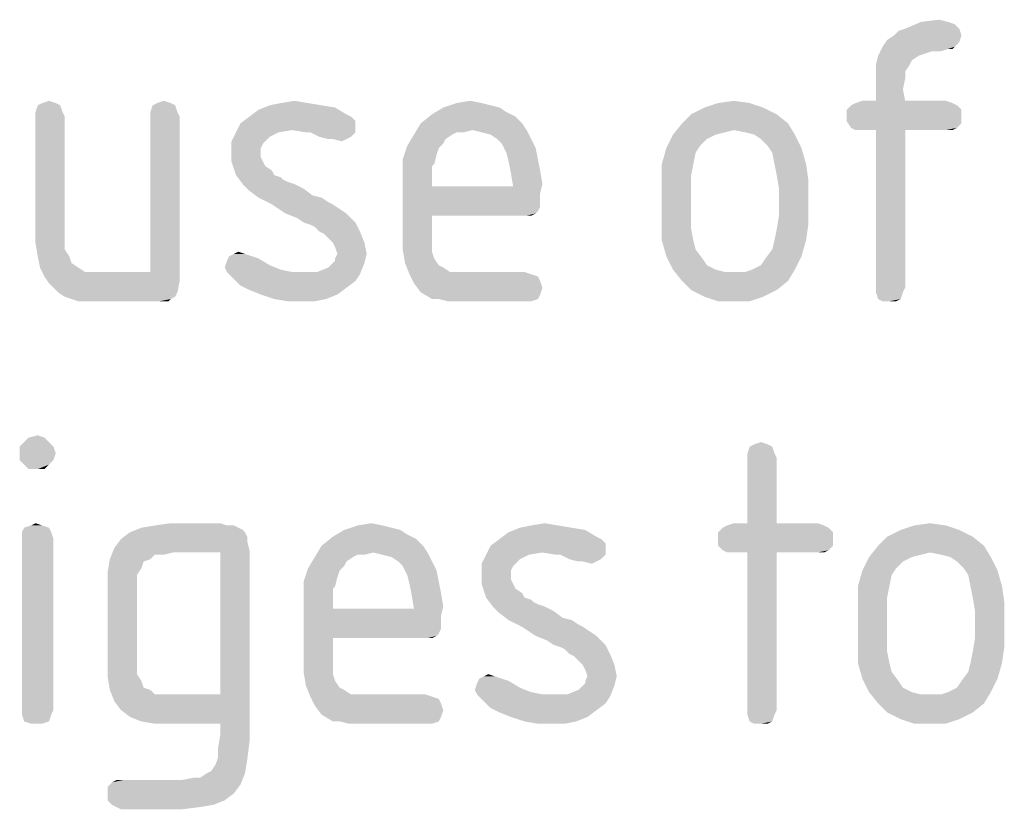
# Model space of a CAD drawing. Units: millimetres. Extents: x 0 to 420, y 0 to 297.
# Drawn here: x 309 to 314, y 52 to 56 of the extents above; entities that cross this region are included whole.
import ezdxf

# ---------------------------------------------------------------- set-up
doc = ezdxf.new("R2010")
doc.units = ezdxf.units.MM
doc.header["$LTSCALE"] = 23.1
doc.layers.get('0').update_dxf_attribs({"linetype": 'CONTINUOUS'})

msp = doc.modelspace()

# ---------------------------------------------------------------- linework, layer by layer
at = {"color": 5, "linetype": 'CONTINUOUS'}
for points in [[(314.078, 55.988), (314.114, 55.976), (313.85, 55.952)], [(314.078, 55.988), (313.85, 55.952), (313.934, 55.988)], [(313.85, 55.952), (314.114, 55.976), (314.138, 55.952)], [(313.934, 55.988), (314.03, 56), (314.078, 55.988)], [(314.15, 55.916), (313.754, 55.892), (313.79, 55.916)], [(313.754, 55.892), (314.15, 55.916), (314.138, 55.88)], [(313.79, 55.916), (313.814, 55.94), (314.138, 55.952)], [(313.79, 55.916), (314.138, 55.952), (314.15, 55.916)], [(314.138, 55.952), (313.814, 55.94), (313.85, 55.952)], [(314.114, 55.856), (314.078, 55.844), (313.706, 55.808)], [(314.114, 55.856), (313.706, 55.808), (313.73, 55.856)], [(314.138, 55.88), (313.73, 55.856), (313.754, 55.892)], [(313.73, 55.856), (314.138, 55.88), (314.114, 55.856)], [(314.078, 55.844), (314.114, 55.856), (314.102, 55.844)], [(313.922, 55.808), (313.886, 55.784), (313.694, 55.76)], [(313.922, 55.808), (313.694, 55.76), (313.706, 55.808)], [(314.078, 55.844), (313.994, 55.832), (313.706, 55.808)], [(313.994, 55.832), (313.958, 55.82), (313.706, 55.808)], [(313.706, 55.808), (313.958, 55.82), (313.922, 55.808)], [(313.994, 55.832), (314.078, 55.844), (314.042, 55.832)], [(313.694, 55.76), (313.886, 55.784), (313.874, 55.76)], [(313.874, 55.76), (313.694, 55.724), (313.694, 55.76)], [(313.694, 55.724), (313.874, 55.76), (313.85, 55.724)], [(313.85, 55.724), (313.85, 55.688), (313.694, 55.676)], [(313.85, 55.724), (313.694, 55.676), (313.694, 55.724)], [(313.694, 55.628), (313.694, 55.676), (313.85, 55.688)], [(313.694, 55.628), (313.85, 55.688), (313.838, 55.628)], [(313.838, 55.628), (313.694, 55.568), (313.694, 55.628)], [(313.694, 55.568), (313.838, 55.628), (313.85, 55.568)], [(309.35, 55.544), (309.218, 55.508), (309.23, 55.544)], [(309.218, 55.508), (309.35, 55.544), (309.362, 55.508)], [(309.326, 55.556), (309.23, 55.544), (309.254, 55.556)], [(309.23, 55.544), (309.326, 55.556), (309.35, 55.544)], [(309.254, 55.556), (309.29, 55.568), (309.326, 55.556)], [(309.962, 55.544), (309.83, 55.508), (309.842, 55.544)], [(309.83, 55.508), (309.962, 55.544), (309.974, 55.508)], [(309.938, 55.556), (309.842, 55.544), (309.866, 55.556)], [(309.842, 55.544), (309.938, 55.556), (309.962, 55.544)], [(309.866, 55.556), (309.902, 55.568), (309.938, 55.556)], [(310.742, 55.544), (310.814, 55.532), (310.406, 55.52)], [(310.742, 55.544), (310.406, 55.52), (310.466, 55.544)], [(310.67, 55.556), (310.466, 55.544), (310.526, 55.556)], [(310.466, 55.544), (310.67, 55.556), (310.742, 55.544)], [(310.526, 55.556), (310.598, 55.568), (310.67, 55.556)], [(311.594, 55.556), (311.642, 55.544), (311.39, 55.532)], [(311.594, 55.556), (311.39, 55.532), (311.462, 55.556)], [(311.39, 55.532), (311.642, 55.544), (311.69, 55.532)], [(311.462, 55.556), (311.534, 55.568), (311.594, 55.556)], [(313.022, 55.556), (312.782, 55.532), (312.854, 55.556)], [(312.782, 55.532), (313.022, 55.556), (313.094, 55.532)], [(312.854, 55.556), (312.938, 55.568), (313.022, 55.556)], [(314.126, 55.544), (313.538, 55.52), (313.562, 55.544)], [(313.538, 55.52), (314.126, 55.544), (314.15, 55.52)], [(314.102, 55.556), (313.562, 55.544), (313.586, 55.556)], [(313.562, 55.544), (314.102, 55.556), (314.126, 55.544)], [(313.85, 55.568), (314.066, 55.568), (313.586, 55.556)], [(313.694, 55.568), (313.85, 55.568), (313.586, 55.556)], [(313.694, 55.568), (313.586, 55.556), (313.622, 55.568)], [(313.586, 55.556), (314.066, 55.568), (314.102, 55.556)], [(309.362, 55.508), (309.218, 55.484), (309.218, 55.508)], [(309.218, 55.484), (309.362, 55.508), (309.374, 55.484)], [(309.374, 55.484), (309.218, 54.896), (309.218, 55.484)], [(309.218, 54.896), (309.374, 55.484), (309.374, 54.896)], [(309.974, 55.508), (309.83, 55.484), (309.83, 55.508)], [(309.83, 55.484), (309.974, 55.508), (309.986, 55.484)], [(309.986, 55.484), (309.83, 54.656), (309.83, 55.484)], [(309.83, 54.656), (309.986, 55.484), (309.986, 54.608)], [(310.898, 55.484), (310.91, 55.472), (310.31, 55.448)], [(310.898, 55.484), (310.31, 55.448), (310.358, 55.484)], [(310.874, 55.496), (310.358, 55.484), (310.406, 55.52)], [(310.358, 55.484), (310.874, 55.496), (310.898, 55.484)], [(310.406, 55.52), (310.814, 55.532), (310.874, 55.496)], [(311.774, 55.484), (311.27, 55.448), (311.33, 55.496)], [(311.27, 55.448), (311.774, 55.484), (311.81, 55.448)], [(311.69, 55.532), (311.726, 55.508), (311.33, 55.496)], [(311.69, 55.532), (311.33, 55.496), (311.39, 55.532)], [(311.33, 55.496), (311.726, 55.508), (311.774, 55.484)], [(313.166, 55.496), (312.662, 55.448), (312.71, 55.496)], [(312.662, 55.448), (313.166, 55.496), (313.226, 55.448)], [(313.094, 55.532), (312.71, 55.496), (312.782, 55.532)], [(312.71, 55.496), (313.094, 55.532), (313.166, 55.496)], [(314.15, 55.52), (313.538, 55.484), (313.538, 55.52)], [(313.538, 55.484), (314.15, 55.52), (314.15, 55.484)], [(314.15, 55.484), (313.538, 55.46), (313.538, 55.484)], [(313.538, 55.46), (314.15, 55.484), (314.15, 55.448)], [(310.922, 55.436), (310.286, 55.4), (310.31, 55.448)], [(310.922, 55.436), (310.586, 55.412), (310.286, 55.4)], [(310.91, 55.472), (310.922, 55.46), (310.31, 55.448)], [(310.31, 55.448), (310.922, 55.46), (310.922, 55.436)], [(310.658, 55.4), (310.586, 55.412), (310.922, 55.436)], [(310.682, 55.4), (310.658, 55.4), (310.922, 55.436)], [(310.682, 55.4), (310.922, 55.436), (310.922, 55.4)], [(311.81, 55.448), (311.546, 55.412), (311.234, 55.388)], [(311.81, 55.448), (311.234, 55.388), (311.27, 55.448)], [(311.546, 55.412), (311.81, 55.448), (311.834, 55.412)], [(313.226, 55.448), (312.938, 55.412), (312.614, 55.388)], [(313.226, 55.448), (312.614, 55.388), (312.662, 55.448)], [(312.998, 55.4), (312.938, 55.412), (313.226, 55.448)], [(313.046, 55.388), (312.998, 55.4), (313.226, 55.448)], [(313.046, 55.388), (313.226, 55.448), (313.262, 55.388)], [(314.15, 55.448), (313.562, 55.424), (313.538, 55.46)], [(313.562, 55.424), (314.15, 55.448), (314.126, 55.424)], [(310.514, 55.4), (310.466, 55.376), (310.262, 55.352)], [(310.514, 55.4), (310.262, 55.352), (310.286, 55.4)], [(310.286, 55.4), (310.586, 55.412), (310.514, 55.4)], [(310.922, 55.4), (310.73, 55.376), (310.682, 55.4)], [(310.73, 55.376), (310.922, 55.4), (310.898, 55.376)], [(311.438, 55.388), (311.402, 55.364), (311.198, 55.328)], [(311.438, 55.388), (311.198, 55.328), (311.234, 55.388)], [(311.546, 55.412), (311.462, 55.4), (311.234, 55.388)], [(311.234, 55.388), (311.462, 55.4), (311.438, 55.388)], [(311.462, 55.4), (311.546, 55.412), (311.498, 55.4)], [(311.834, 55.412), (311.594, 55.4), (311.546, 55.412)], [(311.642, 55.388), (311.594, 55.4), (311.834, 55.412)], [(311.678, 55.364), (311.642, 55.388), (311.834, 55.412)], [(311.678, 55.364), (311.834, 55.412), (311.858, 55.364)], [(312.842, 55.388), (312.794, 55.364), (312.578, 55.316)], [(312.842, 55.388), (312.578, 55.316), (312.614, 55.388)], [(312.938, 55.412), (312.89, 55.4), (312.614, 55.388)], [(312.614, 55.388), (312.89, 55.4), (312.842, 55.388)], [(313.262, 55.388), (313.082, 55.364), (313.046, 55.388)], [(313.118, 55.328), (313.082, 55.364), (313.262, 55.388)], [(313.118, 55.328), (313.262, 55.388), (313.298, 55.316)], [(314.126, 55.424), (313.586, 55.412), (313.562, 55.424)], [(313.622, 55.412), (313.586, 55.412), (314.126, 55.424)], [(313.694, 55.412), (313.622, 55.412), (314.126, 55.424)], [(313.85, 55.412), (313.694, 55.412), (314.126, 55.424)], [(313.85, 55.412), (313.694, 54.572), (313.694, 55.412)], [(313.694, 54.572), (313.85, 55.412), (313.85, 54.572)], [(314.066, 55.412), (313.85, 55.412), (314.126, 55.424)], [(314.066, 55.412), (314.126, 55.424), (314.102, 55.412)], [(310.262, 55.352), (310.466, 55.376), (310.442, 55.352)], [(310.442, 55.352), (310.43, 55.34), (310.262, 55.292)], [(310.442, 55.352), (310.262, 55.292), (310.262, 55.352)], [(310.43, 55.34), (310.418, 55.316), (310.262, 55.292)], [(310.898, 55.376), (310.778, 55.364), (310.73, 55.376)], [(310.802, 55.364), (310.778, 55.364), (310.898, 55.376)], [(310.802, 55.364), (310.898, 55.376), (310.874, 55.364)], [(310.874, 55.364), (310.85, 55.352), (310.802, 55.364)], [(311.366, 55.316), (311.174, 55.256), (311.198, 55.328)], [(311.402, 55.364), (311.39, 55.34), (311.198, 55.328)], [(311.198, 55.328), (311.39, 55.34), (311.366, 55.316)], [(311.858, 55.364), (311.702, 55.34), (311.678, 55.364)], [(311.702, 55.34), (311.858, 55.364), (311.882, 55.316)], [(311.882, 55.316), (311.726, 55.292), (311.702, 55.34)], [(312.794, 55.364), (312.758, 55.328), (312.578, 55.316)], [(312.578, 55.316), (312.758, 55.328), (312.734, 55.292)], [(313.298, 55.316), (313.142, 55.292), (313.118, 55.328)], [(310.262, 55.292), (310.418, 55.316), (310.418, 55.292)], [(310.418, 55.292), (310.418, 55.268), (310.262, 55.244)], [(310.418, 55.292), (310.262, 55.244), (310.262, 55.292)], [(311.366, 55.316), (311.354, 55.28), (311.174, 55.256)], [(311.174, 55.256), (311.354, 55.28), (311.342, 55.232)], [(311.726, 55.292), (311.882, 55.316), (311.894, 55.256)], [(311.894, 55.256), (311.738, 55.244), (311.726, 55.292)], [(312.734, 55.292), (312.554, 55.232), (312.578, 55.316)], [(312.554, 55.232), (312.734, 55.292), (312.722, 55.232)], [(313.154, 55.232), (313.142, 55.292), (313.298, 55.316)], [(313.154, 55.232), (313.298, 55.316), (313.322, 55.232)], [(310.262, 55.244), (310.418, 55.268), (310.43, 55.244)], [(310.43, 55.244), (310.274, 55.208), (310.262, 55.244)], [(310.43, 55.244), (310.442, 55.22), (310.274, 55.208)], [(310.274, 55.208), (310.442, 55.22), (310.478, 55.196)], [(311.342, 55.232), (311.174, 55.172), (311.174, 55.256)], [(311.342, 55.232), (311.33, 55.22), (311.174, 55.172)], [(311.33, 55.22), (311.33, 55.196), (311.174, 55.172)], [(311.738, 55.244), (311.894, 55.256), (311.906, 55.196)], [(311.906, 55.196), (311.75, 55.184), (311.738, 55.244)], [(312.722, 55.232), (312.71, 55.172), (312.554, 55.148)], [(312.722, 55.232), (312.554, 55.148), (312.554, 55.232)], [(313.322, 55.232), (313.166, 55.172), (313.154, 55.232)], [(313.166, 55.172), (313.322, 55.232), (313.334, 55.148)], [(310.478, 55.196), (310.286, 55.172), (310.274, 55.208)], [(310.286, 55.172), (310.478, 55.196), (310.49, 55.172)], [(310.49, 55.172), (310.322, 55.124), (310.286, 55.172)], [(310.49, 55.172), (310.526, 55.16), (310.322, 55.124)], [(311.174, 55.172), (311.33, 55.196), (311.33, 55.16)], [(311.33, 55.16), (311.174, 54.848), (311.174, 55.172)], [(311.75, 55.184), (311.906, 55.196), (311.918, 55.124)], [(311.918, 55.124), (311.762, 55.112), (311.75, 55.184)], [(312.554, 55.148), (312.71, 55.172), (312.71, 55.1)], [(313.334, 55.148), (313.178, 55.1), (313.166, 55.172)], [(310.526, 55.16), (310.538, 55.148), (310.322, 55.124)], [(310.538, 55.148), (310.562, 55.136), (310.322, 55.124)], [(310.322, 55.124), (310.562, 55.136), (310.598, 55.124)], [(310.598, 55.124), (310.358, 55.088), (310.322, 55.124)], [(310.598, 55.124), (310.646, 55.1), (310.358, 55.088)], [(311.33, 55.16), (311.33, 55.112), (311.174, 54.848)], [(311.762, 55.112), (311.918, 55.124), (311.906, 55.076)], [(312.71, 55.1), (312.554, 54.908), (312.554, 55.148)], [(313.178, 54.956), (313.178, 55.1), (313.334, 55.148)], [(313.178, 54.956), (313.334, 55.148), (313.334, 54.908)], [(310.358, 55.088), (310.646, 55.1), (310.694, 55.064)], [(310.694, 55.064), (310.406, 55.052), (310.358, 55.088)], [(310.406, 55.052), (310.694, 55.064), (310.742, 55.052)], [(311.33, 55.112), (311.33, 54.956), (311.174, 54.848)], [(311.762, 55.112), (311.906, 55.076), (311.33, 54.956)], [(311.33, 55.112), (311.762, 55.112), (311.33, 54.956)], [(311.906, 55.076), (311.906, 55.04), (311.33, 54.956)], [(312.71, 55.1), (312.71, 54.956), (312.554, 54.908)], [(310.742, 55.052), (310.478, 55.016), (310.406, 55.052)], [(310.742, 55.052), (310.778, 55.028), (310.478, 55.016)], [(310.478, 55.016), (310.778, 55.028), (310.802, 55.016)], [(310.802, 55.016), (310.55, 54.968), (310.478, 55.016)], [(310.802, 55.016), (310.838, 54.992), (310.55, 54.968)], [(311.906, 55.04), (311.906, 55.004), (311.33, 54.956)], [(310.55, 54.968), (310.838, 54.992), (310.874, 54.968)], [(310.874, 54.968), (310.61, 54.944), (310.55, 54.968)], [(310.646, 54.92), (310.61, 54.944), (310.874, 54.968)], [(310.646, 54.92), (310.874, 54.968), (310.922, 54.92)], [(311.906, 55.004), (311.894, 54.98), (311.33, 54.956)], [(311.894, 54.98), (311.882, 54.968), (311.33, 54.956)], [(311.81, 54.956), (311.33, 54.956), (311.882, 54.968)], [(311.834, 54.956), (311.81, 54.956), (311.882, 54.968)], [(311.834, 54.956), (311.882, 54.968), (311.858, 54.956)], [(310.922, 54.92), (310.682, 54.908), (310.646, 54.92)], [(310.706, 54.896), (310.682, 54.908), (310.922, 54.92)], [(310.73, 54.872), (310.706, 54.896), (310.922, 54.92)], [(310.73, 54.872), (310.922, 54.92), (310.946, 54.872)], [(311.33, 54.956), (311.33, 54.872), (311.174, 54.848)], [(312.554, 54.908), (312.71, 54.956), (312.71, 54.884)], [(312.71, 54.884), (312.554, 54.824), (312.554, 54.908)], [(313.154, 54.824), (313.166, 54.884), (313.334, 54.908)], [(313.154, 54.824), (313.334, 54.908), (313.322, 54.824)], [(313.334, 54.908), (313.166, 54.884), (313.178, 54.956)], [(309.374, 54.896), (309.374, 54.824), (309.218, 54.812)], [(309.374, 54.896), (309.218, 54.812), (309.218, 54.896)], [(310.946, 54.872), (310.754, 54.86), (310.73, 54.872)], [(310.778, 54.836), (310.754, 54.86), (310.946, 54.872)], [(310.802, 54.812), (310.778, 54.836), (310.946, 54.872)], [(310.802, 54.812), (310.946, 54.872), (310.97, 54.812)], [(311.174, 54.848), (311.33, 54.872), (311.33, 54.812)], [(312.554, 54.824), (312.71, 54.884), (312.722, 54.824)], [(309.218, 54.812), (309.374, 54.824), (309.374, 54.776)], [(309.374, 54.776), (309.23, 54.74), (309.218, 54.812)], [(310.97, 54.812), (310.814, 54.788), (310.802, 54.812)], [(310.826, 54.752), (310.814, 54.788), (310.97, 54.812)], [(310.826, 54.752), (310.97, 54.812), (310.982, 54.752)], [(311.33, 54.812), (311.174, 54.776), (311.174, 54.848)], [(311.174, 54.776), (311.33, 54.812), (311.33, 54.764)], [(312.722, 54.824), (312.578, 54.74), (312.554, 54.824)], [(312.722, 54.824), (312.734, 54.776), (312.578, 54.74)], [(313.322, 54.824), (313.142, 54.776), (313.154, 54.824)], [(313.142, 54.776), (313.322, 54.824), (313.298, 54.74)], [(309.23, 54.74), (309.374, 54.776), (309.398, 54.74)], [(310.334, 54.752), (310.25, 54.74), (310.274, 54.752)], [(310.25, 54.74), (310.334, 54.752), (310.37, 54.74)], [(310.274, 54.752), (310.298, 54.764), (310.334, 54.752)], [(310.982, 54.752), (310.814, 54.728), (310.826, 54.752)], [(310.814, 54.716), (310.814, 54.728), (310.982, 54.752)], [(310.814, 54.716), (310.982, 54.752), (310.97, 54.704)], [(311.33, 54.764), (311.186, 54.704), (311.174, 54.776)], [(311.33, 54.764), (311.342, 54.728), (311.186, 54.704)], [(312.578, 54.74), (312.734, 54.776), (312.77, 54.728)], [(313.298, 54.74), (313.106, 54.728), (313.142, 54.776)], [(309.398, 54.74), (309.242, 54.68), (309.23, 54.74)], [(309.398, 54.74), (309.41, 54.704), (309.242, 54.68)], [(309.242, 54.68), (309.41, 54.704), (309.446, 54.68)], [(310.466, 54.692), (310.226, 54.68), (310.238, 54.716)], [(310.37, 54.74), (310.406, 54.728), (310.238, 54.716)], [(310.37, 54.74), (310.238, 54.716), (310.25, 54.74)], [(310.238, 54.716), (310.406, 54.728), (310.466, 54.692)], [(310.718, 54.656), (310.778, 54.68), (310.97, 54.704)], [(310.718, 54.656), (310.97, 54.704), (310.946, 54.644)], [(310.778, 54.68), (310.79, 54.692), (310.97, 54.704)], [(310.97, 54.704), (310.79, 54.692), (310.814, 54.716)], [(311.186, 54.704), (311.342, 54.728), (311.366, 54.692)], [(311.366, 54.692), (311.21, 54.644), (311.186, 54.704)], [(312.77, 54.728), (312.614, 54.668), (312.578, 54.74)], [(312.77, 54.728), (312.794, 54.692), (312.614, 54.668)], [(313.034, 54.668), (313.082, 54.692), (313.298, 54.74)], [(313.034, 54.668), (313.298, 54.74), (313.262, 54.668)], [(313.082, 54.692), (313.106, 54.728), (313.298, 54.74)], [(309.446, 54.68), (309.266, 54.632), (309.242, 54.68)], [(309.446, 54.68), (309.482, 54.656), (309.266, 54.632)], [(309.59, 54.656), (309.83, 54.656), (309.266, 54.632)], [(309.53, 54.656), (309.59, 54.656), (309.266, 54.632)], [(309.482, 54.656), (309.53, 54.656), (309.266, 54.632)], [(309.986, 54.608), (309.266, 54.632), (309.83, 54.656)], [(310.226, 54.68), (310.466, 54.692), (310.526, 54.668)], [(310.526, 54.668), (310.238, 54.656), (310.226, 54.68)], [(310.238, 54.656), (310.526, 54.668), (310.586, 54.656)], [(310.586, 54.656), (310.274, 54.62), (310.238, 54.656)], [(310.718, 54.656), (310.946, 54.644), (310.274, 54.62)], [(310.658, 54.656), (310.718, 54.656), (310.274, 54.62)], [(310.586, 54.656), (310.658, 54.656), (310.274, 54.62)], [(310.274, 54.62), (310.946, 54.644), (310.922, 54.608)], [(311.366, 54.692), (311.39, 54.68), (311.21, 54.644)], [(311.39, 54.68), (311.426, 54.656), (311.21, 54.644)], [(311.522, 54.656), (311.822, 54.656), (311.21, 54.644)], [(311.474, 54.656), (311.522, 54.656), (311.21, 54.644)], [(311.426, 54.656), (311.474, 54.656), (311.21, 54.644)], [(311.21, 54.644), (311.822, 54.656), (311.858, 54.644)], [(311.858, 54.644), (311.234, 54.596), (311.21, 54.644)], [(311.858, 54.644), (311.894, 54.632), (311.234, 54.596)], [(312.614, 54.668), (312.794, 54.692), (312.842, 54.668)], [(312.842, 54.668), (312.662, 54.608), (312.614, 54.668)], [(312.842, 54.668), (312.89, 54.656), (312.662, 54.608)], [(312.662, 54.608), (312.998, 54.656), (313.262, 54.668)], [(312.662, 54.608), (313.262, 54.668), (313.226, 54.608)], [(312.938, 54.656), (312.998, 54.656), (312.662, 54.608)], [(312.89, 54.656), (312.938, 54.656), (312.662, 54.608)], [(313.262, 54.668), (312.998, 54.656), (313.034, 54.668)], [(309.986, 54.608), (309.29, 54.596), (309.266, 54.632)], [(309.314, 54.572), (309.29, 54.596), (309.986, 54.608)], [(309.338, 54.548), (309.314, 54.572), (309.986, 54.608)], [(309.338, 54.548), (309.986, 54.608), (309.974, 54.548)], [(310.922, 54.608), (310.31, 54.584), (310.274, 54.62)], [(310.31, 54.584), (310.922, 54.608), (310.874, 54.572)], [(311.894, 54.632), (311.906, 54.608), (311.234, 54.596)], [(311.234, 54.596), (311.906, 54.608), (311.918, 54.572)], [(311.918, 54.572), (311.27, 54.548), (311.234, 54.596)], [(313.226, 54.608), (312.71, 54.56), (312.662, 54.608)], [(312.71, 54.56), (313.226, 54.608), (313.166, 54.56)], [(309.974, 54.548), (309.374, 54.524), (309.338, 54.548)], [(309.374, 54.524), (309.974, 54.548), (309.962, 54.524)], [(310.874, 54.572), (310.358, 54.56), (310.31, 54.584)], [(310.418, 54.536), (310.358, 54.56), (310.874, 54.572)], [(310.418, 54.536), (310.874, 54.572), (310.826, 54.536)], [(311.27, 54.548), (311.918, 54.572), (311.906, 54.536)], [(311.906, 54.536), (311.33, 54.512), (311.27, 54.548)], [(313.166, 54.56), (312.782, 54.524), (312.71, 54.56)], [(312.782, 54.524), (313.166, 54.56), (313.094, 54.524)], [(313.85, 54.572), (313.694, 54.548), (313.694, 54.572)], [(313.694, 54.548), (313.85, 54.572), (313.838, 54.548)], [(313.838, 54.548), (313.706, 54.512), (313.694, 54.548)], [(313.706, 54.512), (313.838, 54.548), (313.826, 54.512)], [(309.962, 54.524), (309.41, 54.512), (309.374, 54.524)], [(309.41, 54.512), (309.962, 54.524), (309.938, 54.512)], [(309.938, 54.512), (309.446, 54.5), (309.41, 54.512)], [(309.494, 54.5), (309.446, 54.5), (309.938, 54.512)], [(309.554, 54.5), (309.494, 54.5), (309.938, 54.512)], [(309.878, 54.5), (309.554, 54.5), (309.938, 54.512)], [(309.902, 54.5), (309.878, 54.5), (309.938, 54.512)], [(309.902, 54.5), (309.938, 54.512), (309.926, 54.5)], [(310.826, 54.536), (310.49, 54.512), (310.418, 54.536)], [(310.49, 54.512), (310.826, 54.536), (310.766, 54.512)], [(310.766, 54.512), (310.562, 54.5), (310.49, 54.512)], [(310.634, 54.5), (310.562, 54.5), (310.766, 54.512)], [(310.634, 54.5), (310.766, 54.512), (310.706, 54.5)], [(311.366, 54.512), (311.33, 54.512), (311.906, 54.536)], [(311.366, 54.512), (311.906, 54.536), (311.894, 54.512)], [(311.894, 54.512), (311.414, 54.5), (311.366, 54.512)], [(311.462, 54.5), (311.414, 54.5), (311.894, 54.512)], [(311.522, 54.5), (311.462, 54.5), (311.894, 54.512)], [(311.822, 54.5), (311.522, 54.5), (311.894, 54.512)], [(311.822, 54.5), (311.894, 54.512), (311.858, 54.5)], [(313.094, 54.524), (312.854, 54.5), (312.782, 54.524)], [(312.938, 54.5), (312.854, 54.5), (313.094, 54.524)], [(312.938, 54.5), (313.094, 54.524), (313.022, 54.5)], [(313.826, 54.512), (313.73, 54.5), (313.706, 54.512)], [(313.766, 54.5), (313.73, 54.5), (313.826, 54.512)], [(313.766, 54.5), (313.826, 54.512), (313.802, 54.5)], [(309.266, 53.774), (309.158, 53.75), (309.182, 53.774)], [(309.158, 53.75), (309.266, 53.774), (309.29, 53.75)], [(309.182, 53.774), (309.23, 53.786), (309.266, 53.774)], [(309.29, 53.75), (309.134, 53.726), (309.158, 53.75)], [(309.134, 53.726), (309.29, 53.75), (309.314, 53.726)], [(309.314, 53.726), (309.134, 53.69), (309.134, 53.726)], [(309.134, 53.69), (309.314, 53.726), (309.326, 53.69)], [(313.142, 53.726), (313.01, 53.69), (313.022, 53.726)], [(313.01, 53.69), (313.142, 53.726), (313.154, 53.69)], [(313.118, 53.738), (313.022, 53.726), (313.046, 53.738)], [(313.022, 53.726), (313.118, 53.738), (313.142, 53.726)], [(313.046, 53.738), (313.082, 53.75), (313.118, 53.738)], [(309.326, 53.69), (309.134, 53.654), (309.134, 53.69)], [(309.134, 53.654), (309.326, 53.69), (309.314, 53.654)], [(309.314, 53.654), (309.158, 53.63), (309.134, 53.654)], [(309.158, 53.63), (309.314, 53.654), (309.29, 53.63)], [(313.154, 53.69), (313.01, 53.666), (313.01, 53.69)], [(313.01, 53.666), (313.154, 53.69), (313.166, 53.666)], [(313.166, 53.666), (313.01, 53.318), (313.01, 53.666)], [(313.01, 53.318), (313.166, 53.666), (313.166, 53.318)], [(309.29, 53.63), (309.182, 53.606), (309.158, 53.63)], [(309.23, 53.606), (309.182, 53.606), (309.29, 53.63)], [(309.23, 53.606), (309.29, 53.63), (309.266, 53.606)], [(309.29, 53.294), (309.146, 53.27), (309.158, 53.294)], [(309.146, 53.27), (309.29, 53.294), (309.302, 53.27)], [(309.254, 53.306), (309.158, 53.294), (309.194, 53.306)], [(309.158, 53.294), (309.254, 53.306), (309.29, 53.294)], [(309.194, 53.306), (309.218, 53.318), (309.254, 53.306)], [(310.298, 53.294), (310.322, 53.282), (309.722, 53.27)], [(310.298, 53.294), (309.722, 53.27), (309.782, 53.294)], [(309.722, 53.27), (310.322, 53.282), (310.334, 53.27)], [(310.238, 53.306), (310.274, 53.306), (309.782, 53.294)], [(310.238, 53.306), (309.782, 53.294), (309.854, 53.306)], [(309.782, 53.294), (310.274, 53.306), (310.298, 53.294)], [(310.202, 53.318), (309.854, 53.306), (309.938, 53.318)], [(309.854, 53.306), (310.202, 53.318), (310.238, 53.306)], [(311.162, 53.282), (311.198, 53.258), (310.802, 53.246)], [(311.162, 53.282), (310.802, 53.246), (310.862, 53.282)], [(311.066, 53.306), (311.114, 53.294), (310.862, 53.282)], [(311.066, 53.306), (310.862, 53.282), (310.934, 53.306)], [(310.862, 53.282), (311.114, 53.294), (311.162, 53.282)], [(310.934, 53.306), (311.006, 53.318), (311.066, 53.306)], [(312.074, 53.294), (312.146, 53.282), (311.738, 53.27)], [(312.074, 53.294), (311.738, 53.27), (311.798, 53.294)], [(311.738, 53.27), (312.146, 53.282), (312.206, 53.246)], [(312.002, 53.306), (311.798, 53.294), (311.858, 53.306)], [(311.798, 53.294), (312.002, 53.306), (312.074, 53.294)], [(311.858, 53.306), (311.93, 53.318), (312.002, 53.306)], [(313.442, 53.294), (312.854, 53.27), (312.878, 53.294)], [(312.854, 53.27), (313.442, 53.294), (313.466, 53.27)], [(313.418, 53.306), (312.878, 53.294), (312.902, 53.306)], [(312.878, 53.294), (313.418, 53.306), (313.442, 53.294)], [(313.166, 53.318), (313.382, 53.318), (312.902, 53.306)], [(313.01, 53.318), (313.166, 53.318), (312.902, 53.306)], [(313.01, 53.318), (312.902, 53.306), (312.938, 53.318)], [(312.902, 53.306), (313.382, 53.318), (313.418, 53.306)], [(314.138, 53.282), (313.754, 53.246), (313.826, 53.282)], [(313.754, 53.246), (314.138, 53.282), (314.21, 53.246)], [(314.066, 53.306), (313.826, 53.282), (313.898, 53.306)], [(313.826, 53.282), (314.066, 53.306), (314.138, 53.282)], [(313.898, 53.306), (313.982, 53.318), (314.066, 53.306)], [(309.302, 53.27), (309.146, 53.234), (309.146, 53.27)], [(309.146, 53.234), (309.302, 53.27), (309.314, 53.234)], [(309.314, 53.234), (309.146, 52.322), (309.146, 53.234)], [(309.146, 52.322), (309.314, 53.234), (309.314, 52.322)], [(310.346, 53.222), (309.638, 53.186), (309.674, 53.234)], [(310.334, 53.27), (310.346, 53.246), (309.674, 53.234)], [(310.334, 53.27), (309.674, 53.234), (309.722, 53.27)], [(309.674, 53.234), (310.346, 53.246), (310.346, 53.222)], [(311.246, 53.234), (310.742, 53.198), (310.802, 53.246)], [(310.742, 53.198), (311.246, 53.234), (311.282, 53.198)], [(310.802, 53.246), (311.198, 53.258), (311.246, 53.234)], [(312.23, 53.234), (312.242, 53.222), (311.642, 53.198)], [(312.23, 53.234), (311.642, 53.198), (311.69, 53.234)], [(312.206, 53.246), (311.69, 53.234), (311.738, 53.27)], [(311.69, 53.234), (312.206, 53.246), (312.23, 53.234)], [(313.466, 53.27), (312.854, 53.234), (312.854, 53.27)], [(312.854, 53.234), (313.466, 53.27), (313.466, 53.234)], [(313.466, 53.234), (312.854, 53.198), (312.854, 53.234)], [(312.854, 53.198), (313.466, 53.234), (313.466, 53.198)], [(314.21, 53.246), (313.706, 53.198), (313.754, 53.246)], [(313.706, 53.198), (314.21, 53.246), (314.27, 53.198)], [(309.95, 53.162), (309.614, 53.126), (309.638, 53.186)], [(309.638, 53.186), (310.346, 53.222), (310.358, 53.174)], [(309.638, 53.186), (310.358, 53.174), (309.95, 53.162)], [(311.282, 53.198), (311.018, 53.162), (310.706, 53.138)], [(311.282, 53.198), (310.706, 53.138), (310.742, 53.198)], [(311.018, 53.162), (311.282, 53.198), (311.306, 53.162)], [(312.254, 53.186), (311.618, 53.15), (311.642, 53.198)], [(312.254, 53.186), (311.918, 53.162), (311.618, 53.15)], [(312.242, 53.222), (312.254, 53.21), (311.642, 53.198)], [(311.642, 53.198), (312.254, 53.21), (312.254, 53.186)], [(311.99, 53.15), (311.918, 53.162), (312.254, 53.186)], [(312.014, 53.15), (311.99, 53.15), (312.254, 53.186)], [(312.014, 53.15), (312.254, 53.186), (312.254, 53.15)], [(313.466, 53.198), (312.878, 53.174), (312.854, 53.198)], [(312.878, 53.174), (313.466, 53.198), (313.442, 53.174)], [(314.27, 53.198), (313.982, 53.162), (313.658, 53.138)], [(314.27, 53.198), (313.658, 53.138), (313.706, 53.198)], [(314.042, 53.15), (313.982, 53.162), (314.27, 53.198)], [(314.09, 53.138), (314.042, 53.15), (314.27, 53.198)], [(314.09, 53.138), (314.27, 53.198), (314.306, 53.138)], [(309.83, 53.126), (309.794, 53.114), (309.602, 53.054)], [(309.83, 53.126), (309.602, 53.054), (309.614, 53.126)], [(309.95, 53.162), (309.854, 53.15), (309.614, 53.126)], [(309.614, 53.126), (309.854, 53.15), (309.83, 53.126)], [(309.854, 53.15), (309.95, 53.162), (309.902, 53.15)], [(310.202, 53.162), (309.95, 53.162), (310.358, 53.174)], [(310.202, 52.406), (310.202, 53.162), (310.358, 53.174)], [(310.202, 52.25), (310.202, 52.406), (310.358, 53.174)], [(310.202, 52.19), (310.202, 52.25), (310.358, 53.174)], [(310.202, 52.19), (310.358, 53.174), (310.358, 52.154)], [(310.91, 53.138), (310.874, 53.114), (310.67, 53.078)], [(310.91, 53.138), (310.67, 53.078), (310.706, 53.138)], [(311.018, 53.162), (310.934, 53.15), (310.706, 53.138)], [(310.706, 53.138), (310.934, 53.15), (310.91, 53.138)], [(310.934, 53.15), (311.018, 53.162), (310.97, 53.15)], [(311.306, 53.162), (311.066, 53.15), (311.018, 53.162)], [(311.114, 53.138), (311.066, 53.15), (311.306, 53.162)], [(311.15, 53.114), (311.114, 53.138), (311.306, 53.162)], [(311.15, 53.114), (311.306, 53.162), (311.33, 53.114)], [(311.846, 53.15), (311.798, 53.126), (311.594, 53.102)], [(311.846, 53.15), (311.594, 53.102), (311.618, 53.15)], [(311.594, 53.102), (311.798, 53.126), (311.774, 53.102)], [(311.618, 53.15), (311.918, 53.162), (311.846, 53.15)], [(312.254, 53.15), (312.062, 53.126), (312.014, 53.15)], [(312.062, 53.126), (312.254, 53.15), (312.23, 53.126)], [(312.23, 53.126), (312.11, 53.114), (312.062, 53.126)], [(312.134, 53.114), (312.11, 53.114), (312.23, 53.126)], [(312.134, 53.114), (312.23, 53.126), (312.206, 53.114)], [(313.442, 53.174), (312.902, 53.162), (312.878, 53.174)], [(312.938, 53.162), (312.902, 53.162), (313.442, 53.174)], [(313.01, 53.162), (312.938, 53.162), (313.442, 53.174)], [(313.166, 53.162), (313.01, 53.162), (313.442, 53.174)], [(313.166, 53.162), (313.01, 52.322), (313.01, 53.162)], [(313.01, 52.322), (313.166, 53.162), (313.166, 52.322)], [(313.382, 53.162), (313.166, 53.162), (313.442, 53.174)], [(313.382, 53.162), (313.442, 53.174), (313.418, 53.162)], [(313.886, 53.138), (313.838, 53.114), (313.622, 53.066)], [(313.886, 53.138), (313.622, 53.066), (313.658, 53.138)], [(313.982, 53.162), (313.934, 53.15), (313.658, 53.138)], [(313.658, 53.138), (313.934, 53.15), (313.886, 53.138)], [(314.306, 53.138), (314.126, 53.114), (314.09, 53.138)], [(314.162, 53.078), (314.126, 53.114), (314.306, 53.138)], [(314.162, 53.078), (314.306, 53.138), (314.342, 53.066)], [(309.794, 53.114), (309.782, 53.078), (309.602, 53.054)], [(309.602, 53.054), (309.782, 53.078), (309.758, 53.042)], [(310.838, 53.066), (310.646, 53.006), (310.67, 53.078)], [(310.874, 53.114), (310.862, 53.09), (310.67, 53.078)], [(310.67, 53.078), (310.862, 53.09), (310.838, 53.066)], [(311.33, 53.114), (311.174, 53.09), (311.15, 53.114)], [(311.174, 53.09), (311.33, 53.114), (311.354, 53.066)], [(311.354, 53.066), (311.198, 53.042), (311.174, 53.09)], [(311.774, 53.102), (311.762, 53.09), (311.594, 53.042)], [(311.774, 53.102), (311.594, 53.042), (311.594, 53.102)], [(311.762, 53.09), (311.75, 53.066), (311.594, 53.042)], [(312.206, 53.114), (312.182, 53.102), (312.134, 53.114)], [(313.838, 53.114), (313.802, 53.078), (313.622, 53.066)], [(313.622, 53.066), (313.802, 53.078), (313.778, 53.042)], [(314.342, 53.066), (314.186, 53.042), (314.162, 53.078)], [(309.758, 53.042), (309.602, 52.97), (309.602, 53.054)], [(309.758, 53.042), (309.758, 53.006), (309.602, 52.97)], [(310.838, 53.066), (310.826, 53.03), (310.646, 53.006)], [(310.646, 53.006), (310.826, 53.03), (310.814, 52.982)], [(311.198, 53.042), (311.354, 53.066), (311.366, 53.006)], [(311.366, 53.006), (311.21, 52.994), (311.198, 53.042)], [(311.594, 53.042), (311.75, 53.066), (311.75, 53.042)], [(311.75, 53.042), (311.75, 53.018), (311.594, 52.994)], [(311.75, 53.042), (311.594, 52.994), (311.594, 53.042)], [(311.594, 52.994), (311.75, 53.018), (311.762, 52.994)], [(313.778, 53.042), (313.598, 52.982), (313.622, 53.066)], [(313.598, 52.982), (313.778, 53.042), (313.766, 52.982)], [(314.198, 52.982), (314.186, 53.042), (314.342, 53.066)], [(314.198, 52.982), (314.342, 53.066), (314.366, 52.982)], [(309.602, 52.97), (309.758, 53.006), (309.758, 52.958)], [(309.758, 52.958), (309.602, 52.586), (309.602, 52.97)], [(310.814, 52.982), (310.646, 52.922), (310.646, 53.006)], [(310.814, 52.982), (310.802, 52.97), (310.646, 52.922)], [(310.802, 52.97), (310.802, 52.946), (310.646, 52.922)], [(311.21, 52.994), (311.366, 53.006), (311.378, 52.946)], [(311.378, 52.946), (311.222, 52.934), (311.21, 52.994)], [(311.762, 52.994), (311.606, 52.958), (311.594, 52.994)], [(311.762, 52.994), (311.774, 52.97), (311.606, 52.958)], [(311.606, 52.958), (311.774, 52.97), (311.81, 52.946)], [(313.766, 52.982), (313.754, 52.922), (313.598, 52.898)], [(313.766, 52.982), (313.598, 52.898), (313.598, 52.982)], [(314.366, 52.982), (314.21, 52.922), (314.198, 52.982)], [(314.21, 52.922), (314.366, 52.982), (314.378, 52.898)], [(309.758, 52.958), (309.758, 52.598), (309.602, 52.586)], [(310.646, 52.922), (310.802, 52.946), (310.802, 52.91)], [(310.802, 52.91), (310.646, 52.598), (310.646, 52.922)], [(311.222, 52.934), (311.378, 52.946), (311.39, 52.874)], [(311.39, 52.874), (311.234, 52.862), (311.222, 52.934)], [(311.81, 52.946), (311.618, 52.922), (311.606, 52.958)], [(311.618, 52.922), (311.81, 52.946), (311.822, 52.922)], [(311.822, 52.922), (311.654, 52.874), (311.618, 52.922)], [(311.822, 52.922), (311.858, 52.91), (311.654, 52.874)], [(313.598, 52.898), (313.754, 52.922), (313.754, 52.85)], [(314.378, 52.898), (314.222, 52.85), (314.21, 52.922)], [(310.802, 52.91), (310.802, 52.862), (310.646, 52.598)], [(310.802, 52.862), (310.802, 52.706), (310.646, 52.598)], [(311.234, 52.862), (311.378, 52.826), (310.802, 52.706)], [(310.802, 52.862), (311.234, 52.862), (310.802, 52.706)], [(311.234, 52.862), (311.39, 52.874), (311.378, 52.826)], [(311.858, 52.91), (311.87, 52.898), (311.654, 52.874)], [(311.87, 52.898), (311.894, 52.886), (311.654, 52.874)], [(311.654, 52.874), (311.894, 52.886), (311.93, 52.874)], [(311.93, 52.874), (311.69, 52.838), (311.654, 52.874)], [(311.93, 52.874), (311.978, 52.85), (311.69, 52.838)], [(313.754, 52.85), (313.598, 52.658), (313.598, 52.898)], [(314.222, 52.706), (314.222, 52.85), (314.378, 52.898)], [(314.222, 52.706), (314.378, 52.898), (314.378, 52.658)], [(311.378, 52.826), (311.378, 52.79), (310.802, 52.706)], [(311.69, 52.838), (311.978, 52.85), (312.026, 52.814)], [(312.026, 52.814), (311.738, 52.802), (311.69, 52.838)], [(311.738, 52.802), (312.026, 52.814), (312.074, 52.802)], [(313.754, 52.85), (313.754, 52.706), (313.598, 52.658)], [(311.378, 52.79), (311.378, 52.754), (310.802, 52.706)], [(312.074, 52.802), (311.81, 52.766), (311.738, 52.802)], [(312.074, 52.802), (312.11, 52.778), (311.81, 52.766)], [(311.81, 52.766), (312.11, 52.778), (312.134, 52.766)], [(312.134, 52.766), (311.882, 52.718), (311.81, 52.766)], [(312.134, 52.766), (312.17, 52.742), (311.882, 52.718)], [(310.802, 52.706), (310.802, 52.622), (310.646, 52.598)], [(311.378, 52.754), (311.366, 52.73), (310.802, 52.706)], [(311.366, 52.73), (311.354, 52.718), (310.802, 52.706)], [(311.282, 52.706), (310.802, 52.706), (311.354, 52.718)], [(311.306, 52.706), (311.282, 52.706), (311.354, 52.718)], [(311.306, 52.706), (311.354, 52.718), (311.33, 52.706)], [(311.882, 52.718), (312.17, 52.742), (312.206, 52.718)], [(312.206, 52.718), (311.942, 52.694), (311.882, 52.718)], [(311.978, 52.67), (311.942, 52.694), (312.206, 52.718)], [(311.978, 52.67), (312.206, 52.718), (312.254, 52.67)], [(313.598, 52.658), (313.754, 52.706), (313.754, 52.634)], [(314.378, 52.658), (314.21, 52.634), (314.222, 52.706)], [(312.254, 52.67), (312.014, 52.658), (311.978, 52.67)], [(312.038, 52.646), (312.014, 52.658), (312.254, 52.67)], [(312.062, 52.622), (312.038, 52.646), (312.254, 52.67)], [(312.062, 52.622), (312.254, 52.67), (312.278, 52.622)], [(313.754, 52.634), (313.598, 52.574), (313.598, 52.658)], [(314.198, 52.574), (314.21, 52.634), (314.378, 52.658)], [(314.198, 52.574), (314.378, 52.658), (314.366, 52.574)], [(309.602, 52.586), (309.758, 52.598), (309.758, 52.55)], [(310.646, 52.598), (310.802, 52.622), (310.802, 52.562)], [(310.802, 52.562), (310.646, 52.526), (310.646, 52.598)], [(312.278, 52.622), (312.086, 52.61), (312.062, 52.622)], [(312.11, 52.586), (312.086, 52.61), (312.278, 52.622)], [(312.134, 52.562), (312.11, 52.586), (312.278, 52.622)], [(312.134, 52.562), (312.278, 52.622), (312.302, 52.562)], [(313.598, 52.574), (313.754, 52.634), (313.766, 52.574)], [(309.758, 52.55), (309.602, 52.502), (309.602, 52.586)], [(309.758, 52.55), (309.758, 52.514), (309.602, 52.502)], [(310.646, 52.526), (310.802, 52.562), (310.802, 52.514)], [(312.302, 52.562), (312.146, 52.538), (312.134, 52.562)], [(312.158, 52.502), (312.146, 52.538), (312.302, 52.562)], [(312.158, 52.502), (312.302, 52.562), (312.314, 52.502)], [(313.766, 52.574), (313.622, 52.49), (313.598, 52.574)], [(313.766, 52.574), (313.778, 52.526), (313.622, 52.49)], [(314.366, 52.574), (314.186, 52.526), (314.198, 52.574)], [(314.186, 52.526), (314.366, 52.574), (314.342, 52.49)], [(309.602, 52.502), (309.758, 52.514), (309.782, 52.478)], [(309.782, 52.478), (309.614, 52.43), (309.602, 52.502)], [(310.802, 52.514), (310.658, 52.454), (310.646, 52.526)], [(310.802, 52.514), (310.814, 52.478), (310.658, 52.454)], [(311.666, 52.502), (311.582, 52.49), (311.606, 52.502)], [(311.582, 52.49), (311.666, 52.502), (311.702, 52.49)], [(311.606, 52.502), (311.63, 52.514), (311.666, 52.502)], [(312.314, 52.502), (312.146, 52.478), (312.158, 52.502)], [(312.146, 52.466), (312.146, 52.478), (312.314, 52.502)], [(312.146, 52.466), (312.314, 52.502), (312.302, 52.454)], [(313.622, 52.49), (313.778, 52.526), (313.814, 52.478)], [(314.342, 52.49), (314.15, 52.478), (314.186, 52.526)], [(309.782, 52.478), (309.794, 52.442), (309.614, 52.43)], [(309.614, 52.43), (309.794, 52.442), (309.83, 52.43)], [(310.658, 52.454), (310.814, 52.478), (310.838, 52.442)], [(310.838, 52.442), (310.682, 52.394), (310.658, 52.454)], [(310.838, 52.442), (310.862, 52.43), (310.682, 52.394)], [(311.798, 52.442), (311.558, 52.43), (311.57, 52.466)], [(311.558, 52.43), (311.798, 52.442), (311.858, 52.418)], [(311.702, 52.49), (311.738, 52.478), (311.57, 52.466)], [(311.702, 52.49), (311.57, 52.466), (311.582, 52.49)], [(311.57, 52.466), (311.738, 52.478), (311.798, 52.442)], [(312.05, 52.406), (312.11, 52.43), (312.302, 52.454)], [(312.05, 52.406), (312.302, 52.454), (312.278, 52.394)], [(312.11, 52.43), (312.122, 52.442), (312.302, 52.454)], [(312.302, 52.454), (312.122, 52.442), (312.146, 52.466)], [(313.814, 52.478), (313.658, 52.418), (313.622, 52.49)], [(313.814, 52.478), (313.838, 52.442), (313.658, 52.418)], [(313.658, 52.418), (313.838, 52.442), (313.886, 52.418)], [(314.078, 52.418), (314.126, 52.442), (314.342, 52.49)], [(314.078, 52.418), (314.342, 52.49), (314.306, 52.418)], [(314.126, 52.442), (314.15, 52.478), (314.342, 52.49)], [(309.83, 52.43), (309.638, 52.37), (309.614, 52.43)], [(309.83, 52.43), (309.854, 52.406), (309.638, 52.37)], [(309.95, 52.406), (310.202, 52.406), (309.638, 52.37)], [(309.902, 52.406), (309.95, 52.406), (309.638, 52.37)], [(309.854, 52.406), (309.902, 52.406), (309.638, 52.37)], [(309.674, 52.322), (309.638, 52.37), (310.202, 52.406)], [(309.722, 52.286), (309.674, 52.322), (310.202, 52.406)], [(309.782, 52.262), (309.722, 52.286), (310.202, 52.406)], [(309.854, 52.25), (309.782, 52.262), (310.202, 52.406)], [(309.95, 52.25), (309.854, 52.25), (310.202, 52.406)], [(310.202, 52.25), (309.95, 52.25), (310.202, 52.406)], [(310.862, 52.43), (310.898, 52.406), (310.682, 52.394)], [(310.994, 52.406), (311.294, 52.406), (310.682, 52.394)], [(310.946, 52.406), (310.994, 52.406), (310.682, 52.394)], [(310.898, 52.406), (310.946, 52.406), (310.682, 52.394)], [(310.682, 52.394), (311.294, 52.406), (311.33, 52.394)], [(311.33, 52.394), (310.706, 52.346), (310.682, 52.394)], [(311.33, 52.394), (311.366, 52.382), (310.706, 52.346)], [(311.858, 52.418), (311.57, 52.406), (311.558, 52.43)], [(311.57, 52.406), (311.858, 52.418), (311.918, 52.406)], [(311.918, 52.406), (311.606, 52.37), (311.57, 52.406)], [(312.05, 52.406), (312.278, 52.394), (311.606, 52.37)], [(311.99, 52.406), (312.05, 52.406), (311.606, 52.37)], [(311.918, 52.406), (311.99, 52.406), (311.606, 52.37)], [(311.606, 52.37), (312.278, 52.394), (312.254, 52.358)], [(313.886, 52.418), (313.706, 52.358), (313.658, 52.418)], [(313.886, 52.418), (313.934, 52.406), (313.706, 52.358)], [(313.706, 52.358), (314.042, 52.406), (314.306, 52.418)], [(313.706, 52.358), (314.306, 52.418), (314.27, 52.358)], [(313.982, 52.406), (314.042, 52.406), (313.706, 52.358)], [(313.934, 52.406), (313.982, 52.406), (313.706, 52.358)], [(314.306, 52.418), (314.042, 52.406), (314.078, 52.418)], [(311.366, 52.382), (311.378, 52.358), (310.706, 52.346)], [(310.706, 52.346), (311.378, 52.358), (311.39, 52.322)], [(311.39, 52.322), (310.742, 52.298), (310.706, 52.346)], [(312.254, 52.358), (311.642, 52.334), (311.606, 52.37)], [(311.642, 52.334), (312.254, 52.358), (312.206, 52.322)], [(314.27, 52.358), (313.754, 52.31), (313.706, 52.358)], [(313.754, 52.31), (314.27, 52.358), (314.21, 52.31)], [(309.314, 52.322), (309.146, 52.298), (309.146, 52.322)], [(309.146, 52.298), (309.314, 52.322), (309.302, 52.298)], [(309.302, 52.298), (309.158, 52.262), (309.146, 52.298)], [(309.158, 52.262), (309.302, 52.298), (309.29, 52.262)], [(310.742, 52.298), (311.39, 52.322), (311.378, 52.286)], [(311.378, 52.286), (310.802, 52.262), (310.742, 52.298)], [(310.838, 52.262), (310.802, 52.262), (311.378, 52.286)], [(310.838, 52.262), (311.378, 52.286), (311.366, 52.262)], [(312.206, 52.322), (311.69, 52.31), (311.642, 52.334)], [(311.75, 52.286), (311.69, 52.31), (312.206, 52.322)], [(311.75, 52.286), (312.206, 52.322), (312.158, 52.286)], [(312.158, 52.286), (311.822, 52.262), (311.75, 52.286)], [(311.822, 52.262), (312.158, 52.286), (312.098, 52.262)], [(313.166, 52.322), (313.01, 52.298), (313.01, 52.322)], [(313.01, 52.298), (313.166, 52.322), (313.154, 52.298)], [(313.154, 52.298), (313.022, 52.262), (313.01, 52.298)], [(313.022, 52.262), (313.154, 52.298), (313.142, 52.262)], [(314.21, 52.31), (313.826, 52.274), (313.754, 52.31)], [(313.826, 52.274), (314.21, 52.31), (314.138, 52.274)], [(309.29, 52.262), (309.194, 52.25), (309.158, 52.262)], [(309.218, 52.25), (309.194, 52.25), (309.29, 52.262)], [(309.218, 52.25), (309.29, 52.262), (309.254, 52.25)], [(311.366, 52.262), (310.886, 52.25), (310.838, 52.262)], [(310.934, 52.25), (310.886, 52.25), (311.366, 52.262)], [(310.994, 52.25), (310.934, 52.25), (311.366, 52.262)], [(311.294, 52.25), (310.994, 52.25), (311.366, 52.262)], [(311.294, 52.25), (311.366, 52.262), (311.33, 52.25)], [(312.098, 52.262), (311.894, 52.25), (311.822, 52.262)], [(311.966, 52.25), (311.894, 52.25), (312.098, 52.262)], [(311.966, 52.25), (312.098, 52.262), (312.038, 52.25)], [(313.142, 52.262), (313.046, 52.25), (313.022, 52.262)], [(313.082, 52.25), (313.046, 52.25), (313.142, 52.262)], [(313.082, 52.25), (313.142, 52.262), (313.118, 52.25)], [(314.138, 52.274), (313.898, 52.25), (313.826, 52.274)], [(313.982, 52.25), (313.898, 52.25), (314.138, 52.274)], [(313.982, 52.25), (314.138, 52.274), (314.066, 52.25)], [(310.358, 52.154), (310.19, 52.118), (310.202, 52.19)], [(310.19, 52.07), (310.19, 52.118), (310.358, 52.154)], [(310.19, 52.07), (310.358, 52.154), (310.346, 52.058)], [(310.13, 51.986), (310.154, 51.998), (310.346, 52.058)], [(310.13, 51.986), (310.346, 52.058), (310.334, 51.986)], [(310.154, 51.998), (310.178, 52.034), (310.346, 52.058)], [(310.346, 52.058), (310.178, 52.034), (310.19, 52.07)], [(309.998, 51.95), (310.094, 51.962), (310.334, 51.986)], [(309.998, 51.95), (310.334, 51.986), (310.31, 51.926)], [(310.334, 51.986), (310.094, 51.962), (310.13, 51.986)], [(310.31, 51.926), (309.602, 51.914), (309.626, 51.938)], [(309.602, 51.878), (309.602, 51.914), (310.31, 51.926)], [(309.602, 51.878), (310.31, 51.926), (310.274, 51.878)], [(309.686, 51.95), (309.998, 51.95), (309.626, 51.938)], [(309.686, 51.95), (309.626, 51.938), (309.65, 51.95)], [(310.31, 51.926), (309.626, 51.938), (309.998, 51.95)], [(310.094, 51.962), (309.998, 51.95), (310.058, 51.962)], [(310.274, 51.878), (309.602, 51.842), (309.602, 51.878)], [(309.602, 51.842), (310.274, 51.878), (310.226, 51.842)], [(310.226, 51.842), (309.626, 51.818), (309.602, 51.842)], [(309.626, 51.818), (310.226, 51.842), (310.166, 51.818)], [(310.166, 51.818), (309.65, 51.806), (309.626, 51.818)], [(309.65, 51.806), (310.166, 51.818), (310.094, 51.806)], [(310.094, 51.806), (309.674, 51.794), (309.65, 51.806)], [(309.674, 51.794), (310.094, 51.806), (309.998, 51.794)]]:
    msp.add_solid(points, dxfattribs=at)

doc.saveas('drawing.dxf')
